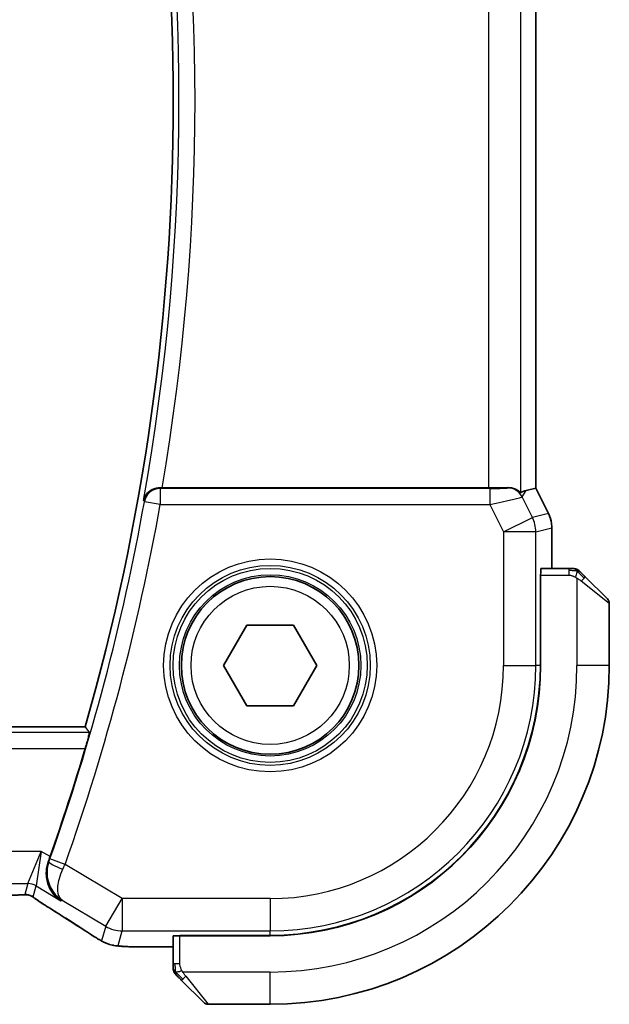
# Model space of a CAD drawing. Units: millimetres. Extents: x 0 to 3364, y 0 to 562.
# Drawn here: x 965 to 983, y 501 to 531 of the extents above; entities that cross this region are included whole.
import ezdxf

# ---------------------------------------------------------------- set-up
doc = ezdxf.new("R2010")
doc.units = ezdxf.units.MM
doc.header["$LTSCALE"] = 1.5
doc.layers.add('Visible (ISO)', color=7, linetype='Continuous', lineweight=35)
doc.layers.add('Visible Narrow (ISO)', color=7, linetype='Continuous', lineweight=25)

msp = doc.modelspace()

# ---------------------------------------------------------------- linework, layer by layer
at = {"layer": 'Visible (ISO)'}
for p, q in [((981.0414, 540.9947), (981.0414, 516.9813)), ((979.5803, 516.988), (969.4731, 516.988)), ((980.7457, 516.9115), (981.0409, 516.9812)), ((981.0414, 516.9813), (981.0409, 516.9812)), ((981.0414, 516.9813), (981.4359, 516.1924)), ((981.4359, 516.1924), (981.4359, 516.1924)), ((981.5414, 515.7453), (981.5414, 515.7453)), ((981.5414, 514.488), (981.5414, 515.7453)), ((982.0655, 514.488), (981.2018, 514.488)), ((981.1857, 511.488), (981.1857, 514.288)), ((981.1857, 514.288), (981.1948, 514.288)), ((981.1948, 514.188), (981.1857, 514.188)), ((981.1948, 511.488), (981.1948, 514.288)), ((982.5676, 514.2403), (983.2613, 513.5466)), ((983.3198, 511.488), (983.3198, 513.4052)), ((971.3765, 511.488), (972.0982, 512.738)), ((972.0982, 512.738), (973.5415, 512.738)), ((973.5415, 512.738), (974.2632, 511.488)), ((972.0982, 510.238), (971.3765, 511.488)), ((974.2632, 511.488), (973.5415, 510.238)), ((973.5415, 510.238), (972.0982, 510.238)), ((883.5491, 509.588), (967.0905, 509.588)), ((969.8198, 503.106), (969.8198, 502.2424)), ((970.0198, 503.113), (970.0198, 503.1222)), ((970.0198, 503.1222), (972.8198, 503.1222)), ((970.0198, 503.113), (972.8198, 503.113)), ((970.1198, 503.1222), (970.1198, 503.113)), ((969.0096, 502.7665), (969.8198, 502.7665)), ((970.7613, 501.0466), (970.0676, 501.7403)), ((970.9027, 500.988), (972.8198, 500.988))]:
    msp.add_line(p, q, dxfattribs=at)
msp.add_circle((972.8198, 511.488), 2.75, dxfattribs=at)
for centre, radius, start, end in [((899.5073, 528.988), 70.3125, 343.983682, 16.016318), ((982.237, 514.288), 0.2, 67.5, 90), ((982.237, 514.288), 0.2, 45, 67.42191), ((983.1198, 513.4052), 0.2, 0, 45), ((972.8198, 511.488), 8.3659, 270, 0), ((972.8198, 511.488), 8.375, 270, 0), ((972.8198, 511.488), 10.5, 270, 0), ((899.5073, 528.988), 70.5046, 340.594676, 343.457168), ((970.0198, 502.0709), 0.2, 180, 202.5), ((970.0198, 502.0709), 0.2, 202.5, 225), ((970.9027, 501.188), 0.2, 225, 270)]:
    msp.add_arc(centre, radius, start, end, dxfattribs=at)
for centre, major_axis, ratio, start_param, end_param in [((969.4759, 517.0054), (0.5064, 0.0001), 0.0342638, 4.5671031, 4.7069607), ((979.5803, 517.0229), (-1, 0), 0.0349208, 1.5707963, 2.2134704), ((979.5746, 515.5163), (1.2844, 1.3819), 0.1840374, 0.268161, 0.50017), ((981.2018, 514.288), (0, -0.2), 0.0349208, 3.1415927, 4.712389), ((965.9583, 505.5799), (0.3447, 0.9786), 0.0493932, 4.5498774, 4.7124698), ((966.4583, 504.6208), (-0.4264, -0.6769), 0.5272512, 0.0000739, 0.0012407), ((970.0198, 503.106), (-0.2, 0), 0.0349208, 4.712389, 6.2831853)]:
    msp.add_ellipse(centre, major_axis=major_axis, ratio=ratio, start_param=start_param, end_param=end_param, dxfattribs=at)
for points, knots in [([(969.4026, 516.9882), (969.3684, 516.9884), (969.335, 516.985), (969.2699, 516.9726), (969.2387, 516.9634), (969.1601, 516.9329), (969.1057, 516.9036), (969.0129, 516.8218), (968.9792, 516.7799), (968.9268, 516.6913), (968.908, 516.6437), (968.897, 516.5947), (968.8969, 516.5939), (968.8967, 516.5931)], [0, 0, 0, 0, 0.010343085, 0.010343085, 0.020900957, 0.020900957, 0.038628474, 0.038628474, 0.052937815, 0.052937815, 0.067530121, 0.067530121, 0.067772735, 0.067772735, 0.067772735, 0.067772735]), ([(980.1797, 516.995), (980.2219, 516.9961), (980.2614, 516.992), (980.3816, 516.9689), (980.4531, 516.9322), (980.5491, 516.8668), (980.5755, 516.8401), (980.5797, 516.8424)], [0.248360148, 0.248360148, 0.248360148, 0.248360148, 0.263044065, 0.263044065, 0.30037743, 0.30037743, 0.336378006, 0.336378006, 0.336378006, 0.336378006]), ([(981.4358, 516.1924), (981.4834, 516.0973), (981.5158, 515.9931), (981.5379, 515.8407), (981.5414, 515.7929), (981.5414, 515.7453)], [0, 0, 0, 0, 0.031909938, 0.031909938, 0.046206549, 0.046206549, 0.046206549, 0.046206549]), ([(982.1921, 514.488), (982.1863, 514.488), (982.18, 514.488), (982.1733, 514.488), (982.1666, 514.488), (982.1596, 514.488), (982.1524, 514.488), (982.1452, 514.488), (982.1378, 514.488), (982.1304, 514.488), (982.1231, 514.488), (982.1157, 514.488), (982.1083, 514.488), (982.1067, 514.488), (982.1051, 514.488), (982.1034, 514.488), (982.0977, 514.488), (982.092, 514.488), (982.0864, 514.488), (982.0792, 514.488), (982.0722, 514.488), (982.0655, 514.488)], [0.5, 0.5, 0.5, 0.5, 0.58502424, 0.58502424, 0.58502424, 0.66947181, 0.66947181, 0.66947181, 0.75324782, 0.75324782, 0.75324782, 0.83626522, 0.83626522, 0.83626522, 0.85443497, 0.85443497, 0.85443497, 0.91835525, 0.91835525, 0.91835525, 1, 1, 1, 1]), ([(982.237, 514.488), (982.237, 514.488), (982.237, 514.488), (982.2368, 514.488), (982.2365, 514.488), (982.2361, 514.488), (982.2353, 514.488), (982.2345, 514.488), (982.2333, 514.488), (982.2318, 514.488), (982.2302, 514.488), (982.2282, 514.488), (982.2258, 514.488), (982.2233, 514.488), (982.2204, 514.488), (982.2172, 514.488), (982.2138, 514.488), (982.21, 514.488), (982.2059, 514.488), (982.2017, 514.488), (982.197, 514.488), (982.1921, 514.488)], [0, 0, 0, 0, 0.07187067, 0.07187067, 0.07187067, 0.14250295, 0.14250295, 0.14250295, 0.21256871, 0.21256871, 0.21256871, 0.28268769, 0.28268769, 0.28268769, 0.35348445, 0.35348445, 0.35348445, 0.42564648, 0.42564648, 0.42564648, 0.5, 0.5, 0.5, 0.5]), ([(982.432, 514.3759), (982.4264, 514.3815), (982.421, 514.3869), (982.4159, 514.3919), (982.411, 514.3969), (982.4064, 514.4015), (982.4023, 514.4056), (982.3982, 514.4097), (982.3946, 514.4132), (982.3917, 514.4162), (982.3887, 514.4192), (982.3863, 514.4216), (982.3844, 514.4234), (982.3827, 514.4251), (982.3815, 514.4263), (982.3806, 514.4272), (982.3796, 514.4283), (982.379, 514.4289), (982.3787, 514.4292), (982.3784, 514.4295), (982.3784, 514.4295), (982.3784, 514.4295)], [0.5, 0.5, 0.5, 0.5, 0.57172447, 0.57172447, 0.57172447, 0.6426242, 0.6426242, 0.6426242, 0.71336021, 0.71336021, 0.71336021, 0.78457822, 0.78457822, 0.78457822, 0.85049403, 0.85049403, 0.85049403, 0.92879556, 0.92879556, 0.92879556, 1, 1, 1, 1]), ([(982.5676, 514.2403), (982.5619, 514.2459), (982.5563, 514.2516), (982.5503, 514.2576), (982.5443, 514.2635), (982.5381, 514.2698), (982.5315, 514.2763), (982.525, 514.2829), (982.5181, 514.2897), (982.5111, 514.2967), (982.5042, 514.3037), (982.497, 514.3108), (982.49, 514.3179), (982.4829, 514.3249), (982.4759, 514.3319), (982.4692, 514.3386), (982.4625, 514.3454), (982.456, 514.3519), (982.4498, 514.3581), (982.4436, 514.3643), (982.4376, 514.3702), (982.432, 514.3759)], [0, 0, 0, 0, 0.071275, 0.071275, 0.071275, 0.14246065, 0.14246065, 0.14246065, 0.21364074, 0.21364074, 0.21364074, 0.28489899, 0.28489899, 0.28489899, 0.35632005, 0.35632005, 0.35632005, 0.42799051, 0.42799051, 0.42799051, 0.5, 0.5, 0.5, 0.5]), ([(967.2224, 509.4128), (967.224, 509.4107), (967.2224, 509.3974), (967.212, 509.3467), (967.2027, 509.3076), (967.1797, 509.2177), (967.1644, 509.1606), (967.1302, 509.0385), (967.1115, 508.9738), (967.0935, 508.9131)], [-0.306739586, -0.306739586, -0.306739586, -0.306739586, -0.289036859, -0.289036859, -0.270078252, -0.270078252, -0.250654462, -0.250654462, -0.231748474, -0.231748474, -0.231748474, -0.231748474]), ([(966.3375, 504.199), (966.3366, 504.1996), (966.3357, 504.2002), (966.2535, 504.2541), (966.179, 504.3215), (966.0508, 504.4797), (965.996, 504.5718), (965.9035, 504.8119), (965.8863, 504.947), (965.8895, 505.1215), (965.8947, 505.1776), (965.9149, 505.2913), (965.9298, 505.3484), (965.9502, 505.4048)], [-0.13619469, -0.13619469, -0.13619469, -0.13619469, -0.135874, -0.135874, -0.10602996, -0.10602996, -0.07630085, -0.07630085, -0.03645181, -0.03645181, -0.01822886, -0.01822886, 0, 0, 0, 0]), ([(965.0776, 504.3763), (965.0329, 504.3748), (964.9805, 504.3736), (964.8726, 504.372), (964.816, 504.3715), (964.7208, 504.3712), (964.6818, 504.3712), (964.6429, 504.3712)], [0.000007286, 0.000007286, 0.000007286, 0.000007286, 0.018114795, 0.018114795, 0.035088852, 0.035088852, 0.046758065, 0.046758065, 0.046758065, 0.046758065]), ([(965.3557, 504.3697), (965.3509, 504.371), (965.346, 504.3722), (965.3366, 504.3744), (965.332, 504.3753), (965.3212, 504.3774), (965.3151, 504.3783), (965.3019, 504.3802), (965.2951, 504.3809), (965.2838, 504.3817), (965.2789, 504.3819), (965.2606, 504.3824), (965.2436, 504.3825), (965.2034, 504.3817), (965.1797, 504.3804), (965.1321, 504.3782), (965.1061, 504.3772), (965.0776, 504.3763)], [0, 0, 0, 0, 0.001497274, 0.001497274, 0.003010553, 0.003010553, 0.005236008, 0.005236008, 0.008341496, 0.008341496, 0.011636528, 0.011636528, 0.019309882, 0.019309882, 0.02895667, 0.02895667, 0.040382957, 0.040382957, 0.040382957, 0.040382957]), ([(965.6142, 504.2144), (965.569, 504.2449), (965.5263, 504.2754), (965.4633, 504.3177), (965.4438, 504.33), (965.4213, 504.3432), (965.415, 504.3467), (965.3983, 504.3544), (965.3919, 504.3572), (965.3808, 504.3615), (965.3767, 504.363), (965.3673, 504.3662), (965.3618, 504.368), (965.3557, 504.3697)], [0, 0, 0, 0, 0.029222632, 0.029222632, 0.043920234, 0.043920234, 0.051126483, 0.051126483, 0.054920308, 0.054920308, 0.056896685, 0.056896685, 0.058966408, 0.058966408, 0.058966408, 0.058966408]), ([(966.0319, 503.9438), (965.9498, 503.9956), (965.8672, 504.0479), (965.7262, 504.1393), (965.6672, 504.1785), (965.6142, 504.2144)], [0, 0, 0, 0, 0.034411934, 0.034411934, 0.069030047, 0.069030047, 0.069030047, 0.069030047]), ([(966.3732, 504.2185), (966.3738, 504.2181), (966.3744, 504.2178), (966.3766, 504.2164), (966.3783, 504.2153), (966.3799, 504.2143)], [-0.00014258387, -0.00014258387, -0.00014258387, -0.00014258387, 0, 0, 0.00041739526, 0.00041739526, 0.00041739526, 0.00041739526]), ([(966.3799, 504.2143), (966.3791, 504.2148), (966.3783, 504.2154), (966.3773, 504.2161), (966.377, 504.2163), (966.3767, 504.2165)], [-0.00041739526, -0.00041739526, -0.00041739526, -0.00041739526, 0, 0, 0.00014370645, 0.00014370645, 0.00014370645, 0.00014370645]), ([(967.5111, 503.0003), (967.4875, 503.0141), (967.4626, 503.0288), (967.416, 503.057), (967.3936, 503.0708), (967.3559, 503.0945), (967.3397, 503.1049), (967.315, 503.121), (967.3053, 503.1274), (967.2962, 503.1334)], [0, 0, 0, 0, 0.008466019, 0.008466019, 0.016403269, 0.016403269, 0.023333416, 0.023333416, 0.028489603, 0.028489603, 0.028489603, 0.028489603]), ([(967.8477, 502.843), (967.8166, 502.8522), (967.7821, 502.8638), (967.7282, 502.8857), (967.7107, 502.8933), (967.6809, 502.907), (967.6677, 502.9134), (967.6467, 502.9242), (967.6388, 502.9284), (967.6239, 502.9364), (967.6167, 502.9404), (967.5878, 502.9563), (967.566, 502.9686), (967.5326, 502.9877), (967.522, 502.9939), (967.5111, 503.0003)], [0, 0, 0, 0, 0.01315628, 0.01315628, 0.018640974, 0.018640974, 0.023007319, 0.023007319, 0.025794906, 0.025794906, 0.028645872, 0.028645872, 0.037199176, 0.037199176, 0.041097455, 0.041097455, 0.041097455, 0.041097455]), ([(968.2848, 502.7795), (968.2031, 502.7841), (968.1385, 502.7895), (968.0436, 502.7999), (968.0091, 502.8049), (967.9624, 502.8141), (967.9475, 502.8171), (967.9033, 502.8272), (967.8753, 502.8346), (967.8477, 502.843)], [0, 0, 0, 0, 0.041917418, 0.041917418, 0.06355073, 0.06355073, 0.074381178, 0.074381178, 0.08582673, 0.08582673, 0.08582673, 0.08582673]), ([(969.0096, 502.7665), (968.888, 502.7665), (968.7618, 502.7666), (968.5925, 502.7689), (968.5403, 502.7699), (968.423, 502.7731), (968.3618, 502.7755), (968.3013, 502.7786), (968.293, 502.779), (968.2848, 502.7795)], [0, 0, 0, 0, 0.036497779, 0.036497779, 0.053841215, 0.053841215, 0.079384738, 0.079384738, 0.083593909, 0.083593909, 0.083593909, 0.083593909]), ([(969.8198, 502.2424), (969.8198, 502.2344), (969.8198, 502.2262), (969.8198, 502.2175), (969.8198, 502.209), (969.8198, 502.2001), (969.8198, 502.191), (969.8198, 502.182), (969.8198, 502.1728), (969.8198, 502.164), (969.8198, 502.1551), (969.8198, 502.1465), (969.8198, 502.1386), (969.8198, 502.1304), (969.8198, 502.1228), (969.8198, 502.1161)], [0, 0, 0, 0, 0.10026775, 0.10026775, 0.10026775, 0.19847065, 0.19847065, 0.19847065, 0.29651622, 0.29651622, 0.29651622, 0.39628078, 0.39628078, 0.39628078, 0.5, 0.5, 0.5, 0.5]), ([(969.8198, 502.1161), (969.8198, 502.1046), (969.8198, 502.0947), (969.8198, 502.0875), (969.8198, 502.0804), (969.8198, 502.0758), (969.8198, 502.0734), (969.8198, 502.0731), (969.8198, 502.0728), (969.8198, 502.0726), (969.8198, 502.071), (969.8198, 502.0709), (969.8198, 502.0709)], [0.5, 0.5, 0.5, 0.5, 0.6699894, 0.6699894, 0.6699894, 0.83656608, 0.83656608, 0.83656608, 0.85622576, 0.85622576, 0.85622576, 1, 1, 1, 1]), ([(969.8784, 501.9295), (969.8785, 501.9294), (969.8785, 501.9293), (969.8814, 501.9265), (969.8842, 501.9236), (969.8898, 501.918), (969.8981, 501.9097), (969.907, 501.9008), (969.919, 501.8889), (969.9315, 501.8764)], [0, 0, 0, 0, 0.16464555, 0.16464555, 0.16464555, 0.3268563, 0.3268563, 0.3268563, 0.5, 0.5, 0.5, 0.5]), ([(969.9315, 501.8764), (969.9395, 501.8684), (969.9481, 501.8597), (969.9575, 501.8504), (969.9665, 501.8413), (969.9762, 501.8316), (969.9864, 501.8215), (969.9959, 501.8119), (970.0056, 501.8023), (970.0149, 501.793), (970.0244, 501.7835), (970.0336, 501.7742), (970.0424, 501.7654), (970.0513, 501.7566), (970.0597, 501.7482), (970.0676, 501.7403)], [0.5, 0.5, 0.5, 0.5, 0.60524772, 0.60524772, 0.60524772, 0.707891, 0.707891, 0.707891, 0.80414857, 0.80414857, 0.80414857, 0.90207429, 0.90207429, 0.90207429, 1, 1, 1, 1])]:
    msp.add_open_spline(points, degree=3, knots=knots, dxfattribs=at)
for points, degree in [([(967.2224, 509.4128), (967.1565, 509.5005), (967.0905, 509.588)], 2), ([(967.2968, 503.133), (966.9402, 503.3671), (966.5059, 503.6453), (966.0324, 503.9436)], 3), ([(968.2848, 502.7795), (968.2963, 502.7789), (968.308, 502.7788), (968.3199, 502.7794)], 3)]:
    msp.add_open_spline(points, degree=degree, dxfattribs=at)
at = {"layer": 'Visible Narrow (ISO)'}
for p, q in [((979.5803, 540.988), (979.5803, 516.988)), ((980.5797, 516.8424), (980.5797, 541.1337)), ((981.0409, 540.9949), (981.0409, 516.9812)), ((969.4178, 516.97), (969.4026, 516.9882)), ((969.4178, 516.97), (969.4178, 516.4703)), ((979.6244, 516.97), (969.4178, 516.97)), ((979.6244, 516.97), (979.6244, 516.4703)), ((980.1797, 516.995), (980.1746, 516.9868)), ((980.6216, 516.7106), (980.7457, 516.9115)), ((981.0409, 516.9812), (981.4354, 516.1922)), ((968.8967, 516.5931), (968.926, 516.5583)), ((969.4178, 516.4703), (968.926, 516.5583)), ((969.4178, 516.4703), (979.6244, 516.4703)), ((979.6244, 516.4703), (980.0454, 515.6282)), ((980.9393, 516.0751), (980.6216, 516.7106)), ((981.4354, 516.1922), (980.9393, 516.0751)), ((981.4359, 516.1924), (981.4354, 516.1922)), ((980.0454, 515.6282), (980.9393, 516.0751)), ((981.0448, 515.6282), (980.0454, 515.6282)), ((980.0454, 515.6282), (980.0454, 511.488)), ((981.0448, 515.6282), (981.5409, 515.7453)), ((981.0448, 511.488), (981.0448, 515.6282)), ((981.5409, 515.7453), (981.5414, 515.7453)), ((981.5409, 515.7453), (981.5409, 514.488)), ((982.0655, 514.488), (982.0655, 514.4295)), ((982.0655, 514.4295), (982.0655, 514.288)), ((981.1948, 514.288), (982.0655, 514.288)), ((982.3198, 514.194), (982.3198, 511.488)), ((983.3198, 513.4052), (982.4527, 514.0989)), ((981.1857, 513.988), (981.1948, 513.988)), ((980.0454, 511.488), (981.0448, 511.488)), ((981.1857, 511.488), (981.0448, 511.488)), ((983.3198, 511.488), (982.3198, 511.488)), ((967.2224, 509.4128), (883.4173, 509.4128)), ((883.5462, 508.9131), (967.0935, 508.9131)), ((965.7324, 505.7275), (884.9073, 505.7275)), ((965.3172, 504.7281), (965.7324, 505.7275)), ((965.7324, 505.7275), (965.5743, 504.6569)), ((966.0067, 505.563), (965.7324, 505.7275)), ((966.4716, 505.3247), (966.0005, 505.4912)), ((965.9724, 505.4126), (965.9502, 505.4048)), ((968.2421, 504.2624), (966.4716, 505.3247)), ((885.3225, 504.7281), (965.3172, 504.7281)), ((965.3172, 504.7281), (965.2237, 504.3905)), ((965.4807, 504.3193), (965.5743, 504.6569)), ((965.5743, 504.6569), (966.3375, 504.199)), ((966.3375, 504.199), (966.3799, 504.2143)), ((966.3799, 504.2143), (967.7279, 503.4055)), ((967.7279, 503.4055), (968.2421, 504.2624)), ((968.2421, 504.2624), (968.2421, 503.2631)), ((972.8198, 504.2624), (968.2421, 504.2624)), ((972.8198, 504.2624), (972.8198, 503.2631)), ((967.7279, 503.4055), (967.6028, 502.9538)), ((968.117, 502.8114), (968.2421, 503.2631)), ((968.2421, 503.2631), (972.8198, 503.2631)), ((970.0198, 502.2424), (970.0198, 503.113)), ((970.3198, 503.113), (970.3198, 503.1222)), ((972.8198, 503.1222), (972.8198, 503.2631)), ((969.0096, 502.7665), (969.0096, 502.7669)), ((969.8198, 502.7669), (969.0096, 502.7669)), ((969.8784, 502.2424), (969.8198, 502.2424)), ((970.0198, 502.2424), (969.8784, 502.2424)), ((972.8198, 501.988), (970.1139, 501.988)), ((970.209, 501.8552), (970.9027, 500.988)), ((972.8198, 500.988), (972.8198, 501.988))]:
    msp.add_line(p, q, dxfattribs=at)
for radius in [3.2979, 3.098, 3.0067, 2.8069, 2.45]:
    msp.add_circle((972.8198, 511.488), radius, dxfattribs=at)
for centre, radius, start, end in [((899.5073, 528.988), 70.4877, 349.872112, 10.127888), ((899.5073, 528.988), 70.9874, 350.267756, 9.732244), ((899.5073, 528.988), 70.5226, 340.538012, 349.848526), ((899.5073, 528.988), 71.0223, 340.538012, 349.848526), ((972.8198, 511.488), 7.2256, 270, 0), ((972.8198, 511.488), 8.225, 270, 0), ((972.8198, 511.488), 9.5, 270, 0)]:
    msp.add_arc(centre, radius, start, end, dxfattribs=at)
for centre, major_axis, ratio, start_param, end_param in [((969.4178, 516.4703), (-0.3834, -0.3209), 0.9989649, 4.0160888, 5.4086891), ((979.6156, 516.9874), (0.5591, -0.0003), 0.0312265, 4.72802, 6.2639097), ((980.1746, 516.4871), (-0.4253, 0.2629), 0.9991584, 4.1591911, 5.2655869), ((979.6156, 516.4877), (1.0063, 0.2235), 0.0183726, 4.7169837, 6.2528735), ((980.5413, 515.7452), (0.2298, -0.9732), 0.9996142, 1.3391163, 1.8024763), ((980.0454, 515.6282), (0.2298, -0.9732), 0.9993569, 1.3391163, 1.8024763), ((982.4261, 514.0989), (-0.1414, -0.1414), 0.0943696, 1.6648873, 2.40324), ((982.4261, 514.0989), (0.1414, 0.1414), 0.0943696, 5.5448326, 6.2831853), ((965.9802, 505.4984), (-0.1706, -0.4827), 0.0420492, 1.4070289, 1.5708227), ((966.4434, 505.2455), (-0.4703, 0.1698), 0.161887, 0.0353734, 1.5390293), ((966.4521, 505.3339), (0.4293, 0.9142), 0.021385, 4.547541, 4.7123671), ((965.3172, 504.2284), (0.4819, -0.1335), 0.9993441, 1.3007553, 1.8408373), ((965.2237, 503.8908), (0.4819, -0.1335), 0.9993441, 1.5707963, 1.8408373), ((965.2237, 503.8908), (0.4819, -0.1335), 0.9993441, 1.3007553, 1.5707963), ((966.4583, 504.6208), (-0.4264, -0.6769), 0.5272512, 0.0012407, 0.0410838), ((962.617, 505.8027), (5.7991, -3.4837), 0.0299346, 0.6420089, 0.9560262), ((968.2421, 504.2624), (0.9637, -0.2669), 0.9993441, 4.442348, 4.98243), ((967.7352, 503.8021), (-0.4391, -0.6687), 0.757688, 0.0012066, 0.0535018), ((968.117, 503.8108), (0.9637, -0.2669), 0.9993441, 4.442348, 4.712389), ((968.117, 503.8108), (0.9637, -0.2669), 0.9993441, 4.712389, 4.98243), ((970.209, 501.8817), (-0.1414, -0.1414), 0.0943696, 0.7383527, 1.4767054), ((970.209, 501.8817), (-0.1414, -0.1414), 0.0943696, 0, 0.7383527)]:
    msp.add_ellipse(centre, major_axis=major_axis, ratio=ratio, start_param=start_param, end_param=end_param, dxfattribs=at)
for points in [[(982.3211, 514.4136), (982.3133, 514.4142), (982.2969, 514.4153), (982.2677, 514.4172), (982.2311, 514.4195), (982.183, 514.4225), (982.1241, 514.4267), (982.0857, 514.4295), (982.0655, 514.4295)], [(982.3211, 514.4136), (982.3068, 514.4274), (982.2813, 514.451), (982.2348, 514.4802), (982.2055, 514.488), (982.1921, 514.488)], [(982.3211, 514.4136), (982.3199, 514.401), (982.3156, 514.373), (982.3015, 514.3012), (982.2819, 514.2454), (982.2718, 514.2207)], [(982.3211, 514.4136), (982.3216, 514.419), (982.3223, 514.429), (982.3222, 514.4423), (982.3209, 514.4539), (982.3186, 514.4635), (982.3158, 514.4703), (982.3136, 514.4731), (982.3136, 514.4729), (982.3135, 514.4728)], [(982.3211, 514.4136), (982.3366, 514.4124), (982.3635, 514.4097), (982.4012, 514.3986), (982.4231, 514.3848), (982.432, 514.3759)], [(982.3211, 514.4136), (982.3272, 514.4077), (982.3398, 514.3951), (982.3613, 514.3732), (982.3865, 514.3461), (982.4181, 514.3129), (982.4574, 514.2731), (982.5001, 514.2316), (982.5261, 514.2074), (982.5397, 514.1945)], [(965.0776, 504.3763), (965.0736, 504.3761), (965.0696, 504.3762), (965.0655, 504.3765)], [(965.3557, 504.3697), (965.3562, 504.3696), (965.3566, 504.3706), (965.357, 504.3723)], [(965.6142, 504.2144), (965.6221, 504.209), (965.6304, 504.204), (965.6389, 504.1992)], [(967.5111, 503.0003), (967.5088, 503.0016), (967.5066, 503.0032), (967.5046, 503.0049)], [(967.8477, 502.843), (967.8486, 502.8428), (967.8494, 502.8449), (967.8502, 502.8477)], [(969.8941, 501.9871), (969.8934, 501.9963), (969.8921, 502.0162), (969.8897, 502.053), (969.8867, 502.103), (969.8822, 502.1721), (969.8784, 502.2181), (969.8784, 502.2424)], [(969.8941, 501.9871), (969.8803, 502.0014), (969.8568, 502.0268), (969.8276, 502.0733), (969.8198, 502.1028), (969.8198, 502.1161)], [(969.8941, 501.9871), (969.8815, 501.9859), (969.8604, 501.9851), (969.8363, 501.9913), (969.8356, 501.9931), (969.8351, 501.9943)], [(969.8941, 501.9871), (969.9068, 501.9882), (969.935, 501.9921), (970.0066, 502.0064), (970.0625, 502.026), (970.0872, 502.0361)], [(969.8941, 501.9871), (969.9024, 501.9785), (969.9204, 501.9603), (969.9551, 501.9276), (970.0012, 501.884), (970.0603, 501.8247), (970.0953, 501.7872), (970.1134, 501.7682)], [(969.8941, 501.9871), (969.8953, 501.9716), (969.898, 501.9446), (969.9088, 501.907), (969.9226, 501.8853), (969.9315, 501.8764)]]:
    msp.add_open_spline(points, degree=3, dxfattribs=at)
for points, knots in [([(982.0655, 514.288), (982.0724, 514.288), (982.0853, 514.287), (982.1016, 514.2838), (982.1122, 514.2817), (982.1243, 514.2791), (982.1372, 514.2758), (982.1484, 514.2729), (982.1602, 514.2696), (982.1722, 514.2656), (982.1836, 514.2618), (982.195, 514.2574), (982.2062, 514.2526), (982.2176, 514.2477), (982.2287, 514.2424), (982.2393, 514.2372), (982.2508, 514.2315), (982.2618, 514.2259), (982.2718, 514.2207)], [0, 0, 0, 0, 0.19035453, 0.19035453, 0.19035453, 0.31386322, 0.31386322, 0.31386322, 0.42140608, 0.42140608, 0.42140608, 0.52396797, 0.52396797, 0.52396797, 0.62813475, 0.62813475, 0.62813475, 0.74172688, 0.74172688, 0.74172688, 0.74172688]), ([(982.2718, 514.2207), (982.2821, 514.2152), (982.2915, 514.2103), (982.2993, 514.206), (982.3085, 514.2009), (982.3156, 514.1966), (982.3198, 514.194)], [0.74172688, 0.74172688, 0.74172688, 0.74172688, 0.86054632, 0.86054632, 0.86054632, 1, 1, 1, 1]), ([(982.3198, 514.194), (982.3212, 514.1932), (982.3233, 514.1918), (982.3262, 514.19), (982.3323, 514.1861), (982.3415, 514.1799), (982.3521, 514.1725), (982.3601, 514.1671), (982.3689, 514.1611), (982.3778, 514.1548), (982.3863, 514.1488), (982.3949, 514.1426), (982.4031, 514.1365), (982.4121, 514.1299), (982.4206, 514.1235), (982.4281, 514.1179), (982.4403, 514.1086), (982.4494, 514.1015), (982.4527, 514.0989)], [0.00000014, 0.00000014, 0.00000014, 0.00000014, 0.09424462, 0.09424462, 0.09424462, 0.29608497, 0.29608497, 0.29608497, 0.44613462, 0.44613462, 0.44613462, 0.58843853, 0.58843853, 0.58843853, 0.74422937, 0.74422937, 0.74422937, 1, 1, 1, 1]), ([(965.9724, 505.4126), (965.9354, 505.309), (965.8972, 505.095), (965.959, 504.6145), (966.1743, 504.3454), (966.3732, 504.2185)], [-0.083807921, -0.083807921, -0.083807921, -0.083807921, -0.067046336, -0.050284752, -0.000142584, -0.000142584, -0.000142584, -0.000142584]), ([(966.3767, 504.2165), (966.2824, 504.2854), (966.2105, 504.4749), (966.2819, 504.8816), (966.3544, 505.0766), (966.4009, 505.1748)], [0.000143706, 0.000143706, 0.000143706, 0.000143706, 0.050284752, 0.067046336, 0.083807921, 0.083807921, 0.083807921, 0.083807921]), ([(965.2237, 504.3905), (965.2234, 504.3896), (965.223, 504.3886), (965.2207, 504.3877), (965.2185, 504.3867), (965.2143, 504.3857), (965.2074, 504.3847), (965.2005, 504.3837), (965.1909, 504.3828), (965.1782, 504.3818), (965.1653, 504.3808), (965.1491, 504.3799), (965.1303, 504.379), (965.1111, 504.3781), (965.089, 504.3773), (965.0655, 504.3765)], [0, 0, 0, 0, 0.09956498, 0.09956498, 0.09956498, 0.19838025, 0.19838025, 0.19838025, 0.29739333, 0.29739333, 0.29739333, 0.39757117, 0.39757117, 0.39757117, 0.5, 0.5, 0.5, 0.5]), ([(965.6389, 504.1992), (965.6136, 504.2163), (965.5914, 504.2315), (965.5721, 504.2449), (965.5531, 504.2582), (965.5369, 504.2699), (965.5238, 504.2797), (965.5106, 504.2895), (965.5006, 504.2973), (965.494, 504.3029), (965.4918, 504.3048), (965.49, 504.3064), (965.4885, 504.3078), (965.4854, 504.3107), (965.4835, 504.3129), (965.4823, 504.3146), (965.4806, 504.317), (965.4805, 504.3183), (965.4807, 504.3193)], [0.5, 0.5, 0.5, 0.5, 0.60064191, 0.60064191, 0.60064191, 0.69981713, 0.69981713, 0.69981713, 0.79973515, 0.79973515, 0.79973515, 0.83278211, 0.83278211, 0.83278211, 0.90060184, 0.90060184, 0.90060184, 1, 1, 1, 1]), ([(966.0469, 503.9352), (966.0278, 503.9473), (966.0073, 503.9601), (965.9822, 503.9761), (965.957, 503.992), (965.927, 504.0111), (965.8972, 504.0301), (965.8674, 504.0492), (965.8378, 504.0682), (965.8086, 504.0871), (965.7803, 504.1055), (965.7524, 504.1237), (965.7242, 504.1424), (965.694, 504.1623), (965.6653, 504.1815), (965.6389, 504.1992)], [0, 0, 0, 0, 0.09971266, 0.09971266, 0.09971266, 0.19952218, 0.19952218, 0.19952218, 0.29913595, 0.29913595, 0.29913595, 0.39615943, 0.39615943, 0.39615943, 0.5, 0.5, 0.5, 0.5]), ([(967.5046, 503.0049), (967.4941, 503.011), (967.4829, 503.0176), (967.4711, 503.0246), (967.4592, 503.0317), (967.4472, 503.0389), (967.4357, 503.0459), (967.4244, 503.0527), (967.4136, 503.0594), (967.4032, 503.0658), (967.3928, 503.0722), (967.383, 503.0784), (967.3738, 503.0842), (967.3646, 503.09), (967.3562, 503.0955), (967.348, 503.1008), (967.3398, 503.1061), (967.3319, 503.1113), (967.3239, 503.1165)], [0.5, 0.5, 0.5, 0.5, 0.58390985, 0.58390985, 0.58390985, 0.66865224, 0.66865224, 0.66865224, 0.75147639, 0.75147639, 0.75147639, 0.83431759, 0.83431759, 0.83431759, 0.91716305, 0.91716305, 0.91716305, 1, 1, 1, 1]), ([(967.6028, 502.9538), (967.6027, 502.9533), (967.6025, 502.9528), (967.6015, 502.9528), (967.6006, 502.9528), (967.5989, 502.9533), (967.5959, 502.9546), (967.5929, 502.9559), (967.5887, 502.9579), (967.5833, 502.9607), (967.5776, 502.9636), (967.5707, 502.9674), (967.563, 502.9716), (967.5549, 502.976), (967.546, 502.981), (967.537, 502.9862), (967.527, 502.9919), (967.5162, 502.9981), (967.5046, 503.0049)], [0, 0, 0, 0, 0.08156834, 0.08156834, 0.08156834, 0.16060663, 0.16060663, 0.16060663, 0.23964357, 0.23964357, 0.23964357, 0.32120739, 0.32120739, 0.32120739, 0.40618249, 0.40618249, 0.40618249, 0.5, 0.5, 0.5, 0.5]), ([(968.3199, 502.7794), (968.2921, 502.781), (968.2669, 502.7827), (968.2447, 502.7845), (968.2225, 502.7863), (968.2033, 502.7881), (968.1871, 502.79), (968.171, 502.7919), (968.1579, 502.7938), (968.1478, 502.7957), (968.1376, 502.7976), (968.1304, 502.7995), (968.1256, 502.8013), (968.1214, 502.8029), (968.119, 502.8044), (968.1178, 502.8058), (968.1175, 502.8061), (968.1174, 502.8063), (968.1172, 502.8066), (968.1162, 502.8083), (968.1166, 502.8099), (968.117, 502.8114)], [0.5, 0.5, 0.5, 0.5, 0.58361053, 0.58361053, 0.58361053, 0.66696028, 0.66696028, 0.66696028, 0.75017054, 0.75017054, 0.75017054, 0.83336055, 0.83336055, 0.83336055, 0.90397039, 0.90397039, 0.90397039, 0.91664706, 0.91664706, 0.91664706, 1, 1, 1, 1]), ([(969.0096, 502.7669), (968.9661, 502.7669), (968.9227, 502.7669), (968.8799, 502.767), (968.8371, 502.7671), (968.7949, 502.7673), (968.7532, 502.7677), (968.7116, 502.768), (968.6706, 502.7685), (968.6308, 502.7691), (968.5911, 502.7698), (968.5527, 502.7706), (968.5159, 502.7716), (968.4792, 502.7726), (968.4441, 502.7737), (968.4112, 502.7751), (968.3989, 502.7756), (968.3868, 502.7761), (968.3751, 502.7766), (968.3557, 502.7775), (968.3373, 502.7784), (968.3199, 502.7794)], [0, 0, 0, 0, 0.08330973, 0.08330973, 0.08330973, 0.16661905, 0.16661905, 0.16661905, 0.24992832, 0.24992832, 0.24992832, 0.33323789, 0.33323789, 0.33323789, 0.41654811, 0.41654811, 0.41654811, 0.44795272, 0.44795272, 0.44795272, 0.5, 0.5, 0.5, 0.5]), ([(970.0872, 502.0361), (970.081, 502.0479), (970.0742, 502.0612), (970.0675, 502.0751), (970.0613, 502.088), (970.0551, 502.1014), (970.0497, 502.1151), (970.0443, 502.129), (970.0397, 502.1431), (970.0359, 502.1566), (970.0316, 502.1718), (970.0282, 502.1863), (970.0255, 502.1991), (970.0213, 502.2189), (970.0198, 502.2345), (970.0198, 502.2424)], [0.25827312, 0.25827312, 0.25827312, 0.25827312, 0.39314391, 0.39314391, 0.39314391, 0.51690147, 0.51690147, 0.51690147, 0.64201572, 0.64201572, 0.64201572, 0.78266988, 0.78266988, 0.78266988, 1, 1, 1, 1]), ([(970.1139, 501.988), (970.1124, 501.9904), (970.1104, 501.9936), (970.108, 501.9976), (970.1026, 502.0069), (970.0954, 502.0204), (970.0872, 502.0361)], [0.00000016, 0.00000016, 0.00000016, 0.00000016, 0.07789573, 0.07789573, 0.07789573, 0.25827312, 0.25827312, 0.25827312, 0.25827312]), ([(970.209, 501.8552), (970.2057, 501.8593), (970.1952, 501.8727), (970.1825, 501.8897), (970.1744, 501.9006), (970.1653, 501.9127), (970.1566, 501.9249), (970.1476, 501.9376), (970.139, 501.9502), (970.1318, 501.9609), (970.1228, 501.9741), (970.1162, 501.9844), (970.1139, 501.988)], [0, 0, 0, 0, 0.3215828, 0.3215828, 0.3215828, 0.5255123, 0.5255123, 0.5255123, 0.7373622, 0.7373622, 0.7373622, 1, 1, 1, 1])]:
    msp.add_open_spline(points, degree=3, knots=knots, dxfattribs=at)

doc.saveas('drawing.dxf')
